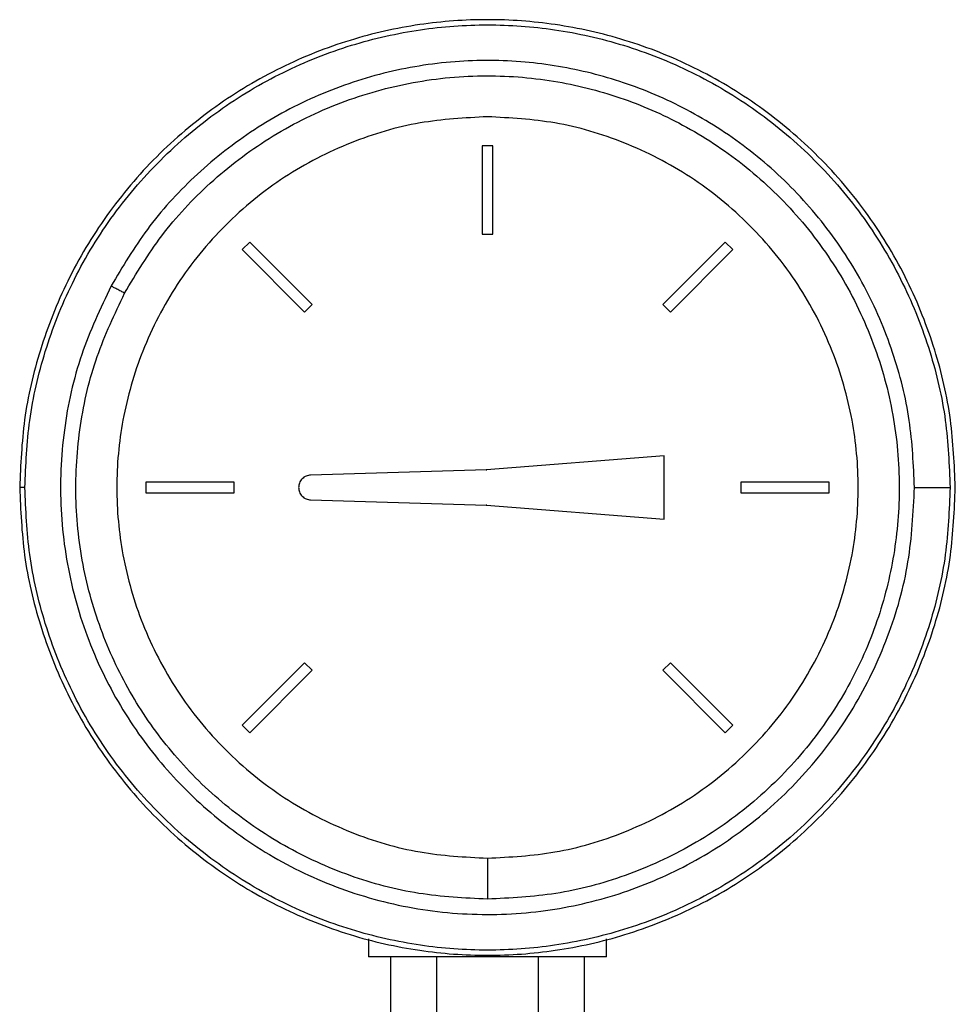
# Model space of a CAD drawing. Units: inches. Extents: x -2 to 332, y 6 to 219.
# Drawn here: x 53 to 56, y 105 to 107 of the extents above; entities that cross this region are included whole.
import ezdxf

# ---------------------------------------------------------------- set-up
doc = ezdxf.new("R2010")
doc.units = ezdxf.units.IN
doc.header["$LTSCALE"] = 6
doc.header["$MEASUREMENT"] = 0
doc.layers.get('0').update_dxf_attribs({"lineweight": 25})

# ---------------------------------------------------------------- blocks, each defined once
blk = doc.blocks.new('A$C51CD6C82')
at = {"color": 7, "linetype": 'Continuous', "lineweight": 25}
for p, q in [((1.52648, 2.58174), (1.52648, 2.56785)), ((1.52815, 2.58174), (1.52648, 2.58174)), ((1.52815, 2.56785), (1.52815, 2.58174)), ((1.52648, 2.56785), (1.52815, 2.56785)), ((1.48989, 2.56658), (1.48871, 2.56541)), ((1.49971, 2.55676), (1.48989, 2.56658)), ((1.56473, 2.56658), (1.55491, 2.55676)), ((1.56591, 2.56541), (1.56473, 2.56658)), ((1.48871, 2.56541), (1.49853, 2.55558)), ((1.55609, 2.55558), (1.56591, 2.56541)), ((1.49853, 2.55558), (1.49971, 2.55676)), ((1.55491, 2.55676), (1.55609, 2.55558)), ((1.55509, 2.53298), (1.52716, 2.53076)), ((1.55509, 2.52298), (1.55509, 2.53298)), ((1.52716, 2.53076), (1.49948, 2.52993)), ((1.52709, 2.53075), (1.52716, 2.53076)), ((1.52716, 2.53076), (1.52723, 2.53076)), ((1.47356, 2.52882), (1.47356, 2.52715)), ((1.48745, 2.52882), (1.47356, 2.52882)), ((1.48745, 2.52715), (1.48745, 2.52882)), ((1.56718, 2.52882), (1.56718, 2.52715)), ((1.58107, 2.52882), (1.56718, 2.52882)), ((1.58107, 2.52715), (1.58107, 2.52882)), ((1.47356, 2.52715), (1.48745, 2.52715)), ((1.56718, 2.52715), (1.58107, 2.52715)), ((1.5945, 2.52798), (1.60011, 2.52798)), ((1.49948, 2.52604), (1.52716, 2.52521)), ((1.52716, 2.52521), (1.52709, 2.52522)), ((1.52716, 2.52521), (1.55509, 2.52298)), ((1.52723, 2.52521), (1.52716, 2.52521)), ((1.49853, 2.50038), (1.48871, 2.49056)), ((1.49971, 2.49921), (1.49853, 2.50038)), ((1.55609, 2.50038), (1.55491, 2.49921)), ((1.56591, 2.49056), (1.55609, 2.50038)), ((1.48989, 2.48938), (1.49971, 2.49921)), ((1.55491, 2.49921), (1.56473, 2.48938)), ((1.48871, 2.49056), (1.48989, 2.48938)), ((1.56473, 2.48938), (1.56591, 2.49056)), ((1.52731, 2.46965), (1.52731, 2.4632)), ((1.50856, 2.45697), (1.50856, 2.4541)), ((1.54606, 2.4541), (1.54606, 2.45697)), ((1.51204, 2.4541), (1.51204, 2.44104)), ((1.51936, 2.44104), (1.51936, 2.4541)), ((1.53526, 2.4541), (1.53526, 2.44104)), ((1.54259, 2.44104), (1.54259, 2.4541))]:
    blk.add_line(p, q, dxfattribs=at)
for points, knots in [([(1.60092, 2.52798), (1.60077, 2.53155), (1.60046, 2.53887), (1.5979, 2.54984), (1.59361, 2.5607), (1.58746, 2.571), (1.5796, 2.58027), (1.57033, 2.58813), (1.56003, 2.59428), (1.54917, 2.59859), (1.5382, 2.60106), (1.52731, 2.60186), (1.51643, 2.60106), (1.50546, 2.59859), (1.4946, 2.59428), (1.4843, 2.58813), (1.47502, 2.58027), (1.46717, 2.571), (1.46101, 2.5607), (1.45673, 2.54984), (1.45416, 2.53887), (1.45385, 2.53155), (1.4537, 2.52798)], [0, 0, 0, 0, 0.046299, 0.094934, 0.14548, 0.197386, 0.25, 0.302614, 0.35452, 0.405066, 0.453701, 0.5, 0.546299, 0.594934, 0.64548, 0.697386, 0.75, 0.802614, 0.85452, 0.905066, 0.953701, 1, 1, 1, 1]), ([(1.45452, 2.52798), (1.45466, 2.53151), (1.45497, 2.53875), (1.45751, 2.5496), (1.46174, 2.56034), (1.46783, 2.57052), (1.4756, 2.5797), (1.48478, 2.58746), (1.49496, 2.59355), (1.5057, 2.59781), (1.51655, 2.60025), (1.52731, 2.60104), (1.53808, 2.60025), (1.54893, 2.59781), (1.55967, 2.59355), (1.56985, 2.58746), (1.57902, 2.5797), (1.58679, 2.57052), (1.59288, 2.56034), (1.59712, 2.5496), (1.59966, 2.53875), (1.59996, 2.53151), (1.60011, 2.52798)], [0, 0, 0, 0, 0.046299, 0.094934, 0.14548, 0.197386, 0.25, 0.302614, 0.35452, 0.405066, 0.453701, 0.5, 0.546299, 0.594934, 0.64548, 0.697386, 0.75, 0.802614, 0.85452, 0.905066, 0.953701, 1, 1, 1, 1]), ([(1.5945, 2.52798), (1.59434, 2.53151), (1.59401, 2.53872), (1.59129, 2.54944), (1.58683, 2.55987), (1.58055, 2.56952), (1.57271, 2.57795), (1.56369, 2.58484), (1.55394, 2.58999), (1.54372, 2.59343), (1.5331, 2.59522), (1.52207, 2.59528), (1.51086, 2.59347), (1.49998, 2.58972), (1.48988, 2.58418), (1.48103, 2.57709), (1.47358, 2.56893), (1.46988, 2.56273), (1.46807, 2.55969)], [0, 0, 0, 0, 0.0594862, 0.1214826, 0.1852731, 0.25, 0.3147269, 0.3785174, 0.4405138, 0.5, 0.5594862, 0.6214826, 0.6852731, 0.75, 0.8147269, 0.8785174, 0.9405138, 1, 1, 1, 1]), ([(1.4702, 2.55855), (1.47205, 2.56164), (1.47583, 2.56795), (1.48357, 2.5762), (1.49282, 2.58325), (1.5034, 2.58858), (1.51476, 2.5919), (1.52635, 2.5931), (1.5376, 2.59226), (1.54825, 2.5896), (1.55832, 2.58522), (1.56775, 2.57903), (1.57621, 2.57102), (1.5832, 2.56146), (1.58833, 2.55079), (1.5914, 2.53955), (1.59241, 2.52832), (1.59152, 2.51737), (1.58884, 2.50672), (1.58427, 2.49641), (1.57774, 2.48676), (1.56945, 2.47831), (1.55976, 2.4715), (1.54918, 2.46667), (1.53826, 2.46373), (1.5309, 2.46338), (1.52731, 2.4632)], [0, 0, 0, 0, 0.0394002, 0.0806809, 0.1233178, 0.1666667, 0.2100155, 0.2526524, 0.2939331, 0.3333333, 0.3727336, 0.4140143, 0.4566512, 0.5, 0.5433488, 0.5859857, 0.6272664, 0.6666667, 0.7060669, 0.7473476, 0.7899845, 0.8333333, 0.8766822, 0.9193191, 0.9605998, 1, 1, 1, 1]), ([(1.52731, 2.58632), (1.52375, 2.58613), (1.51643, 2.58574), (1.50555, 2.58249), (1.4951, 2.57711), (1.48577, 2.56952), (1.47819, 2.5602), (1.47278, 2.54974), (1.46965, 2.53887), (1.46865, 2.52798), (1.46965, 2.5171), (1.47278, 2.50623), (1.47819, 2.49577), (1.48577, 2.48644), (1.4951, 2.47886), (1.50555, 2.47348), (1.51643, 2.47023), (1.52375, 2.46984), (1.52731, 2.46965)], [0, 0, 0, 0, 0.058258, 0.120006, 0.18432, 0.25, 0.31568, 0.379994, 0.441742, 0.5, 0.558258, 0.620006, 0.68432, 0.75, 0.81568, 0.879994, 0.941742, 1, 1, 1, 1]), ([(1.52731, 2.46965), (1.53087, 2.46984), (1.5382, 2.47023), (1.54907, 2.47348), (1.55953, 2.47886), (1.56885, 2.48644), (1.57643, 2.49577), (1.58185, 2.50623), (1.58497, 2.5171), (1.58597, 2.52798), (1.58497, 2.53887), (1.58185, 2.54974), (1.57643, 2.5602), (1.56885, 2.56952), (1.55953, 2.57711), (1.54907, 2.58249), (1.5382, 2.58574), (1.53087, 2.58613), (1.52731, 2.58632)], [0, 0, 0, 0, 0.058258, 0.120006, 0.18432, 0.25, 0.31568, 0.379994, 0.441742, 0.5, 0.558258, 0.620006, 0.68432, 0.75, 0.81568, 0.879994, 0.941742, 1, 1, 1, 1]), ([(1.46807, 2.55969), (1.4664, 2.55614), (1.46299, 2.5489), (1.46036, 2.53694), (1.45982, 2.52448), (1.46164, 2.51204), (1.46568, 2.5003), (1.47163, 2.48976), (1.47923, 2.48056), (1.48838, 2.47278), (1.49905, 2.4666), (1.51087, 2.46243), (1.52327, 2.46053), (1.53559, 2.46094), (1.54733, 2.46348), (1.55837, 2.46801), (1.56859, 2.47449), (1.57769, 2.48294), (1.58517, 2.49304), (1.59056, 2.50429), (1.5939, 2.51607), (1.5943, 2.52407), (1.5945, 2.52798)], [0, 0, 0, 0, 0.04817, 0.098245, 0.149478, 0.20101, 0.251949, 0.301464, 0.349138, 0.398017, 0.448568, 0.5, 0.551432, 0.601983, 0.650862, 0.698536, 0.748051, 0.79899, 0.850522, 0.901755, 0.95183, 1, 1, 1, 1]), ([(1.4702, 2.55855), (1.47002, 2.55865), (1.46965, 2.55885), (1.46902, 2.55919), (1.46846, 2.55948), (1.4682, 2.55962), (1.46807, 2.55969)], [0, 0, 0, 0, 0.271331, 0.562154, 0.788668, 1, 1, 1, 1]), ([(1.52731, 2.4632), (1.52369, 2.46338), (1.51635, 2.46374), (1.50553, 2.46665), (1.49521, 2.47133), (1.48587, 2.47777), (1.4779, 2.48561), (1.47148, 2.49454), (1.46663, 2.50442), (1.46349, 2.51514), (1.46221, 2.52642), (1.46296, 2.53772), (1.46549, 2.54863), (1.46865, 2.55528), (1.4702, 2.55855)], [0, 0, 0, 0, 0.081269, 0.164993, 0.25, 0.335007, 0.418731, 0.5, 0.581269, 0.664993, 0.75, 0.835007, 0.918731, 1, 1, 1, 1]), ([(1.52723, 2.53076), (1.5272, 2.53076), (1.52716, 2.53076), (1.52711, 2.53075), (1.52709, 2.53075)], [0, 0, 0, 0, 0.56, 1, 1, 1, 1]), ([(1.49948, 2.52993), (1.49924, 2.52989), (1.49874, 2.52983), (1.4981, 2.52937), (1.49768, 2.52872), (1.49755, 2.52798), (1.49768, 2.52724), (1.4981, 2.5266), (1.49874, 2.52614), (1.49924, 2.52607), (1.49948, 2.52604)], [0, 0, 0, 0, 0.120246, 0.25, 0.379754, 0.5, 0.620246, 0.75, 0.879754, 1, 1, 1, 1]), ([(1.4537, 2.52798), (1.45385, 2.52442), (1.45416, 2.5171), (1.45673, 2.50613), (1.46101, 2.49527), (1.46717, 2.48497), (1.47502, 2.4757), (1.4843, 2.46784), (1.4946, 2.46169), (1.50546, 2.45738), (1.51643, 2.45491), (1.52731, 2.45411), (1.5382, 2.45491), (1.54917, 2.45738), (1.56003, 2.46169), (1.57033, 2.46784), (1.5796, 2.4757), (1.58746, 2.48497), (1.59361, 2.49527), (1.5979, 2.50613), (1.60046, 2.5171), (1.60077, 2.52442), (1.60092, 2.52798)], [0, 0, 0, 0, 0.0462994, 0.0949341, 0.1454803, 0.1973863, 0.25, 0.3026137, 0.3545197, 0.4050659, 0.4537006, 0.5, 0.5462994, 0.5949341, 0.6454803, 0.6973863, 0.75, 0.8026137, 0.8545197, 0.9050659, 0.9537006, 1, 1, 1, 1]), ([(1.45452, 2.52798), (1.45426, 2.52798), (1.4538, 2.52798), (1.45373, 2.52798), (1.4537, 2.52798)], [0, 0, 0, 0, 0.56, 1, 1, 1, 1]), ([(1.60011, 2.52798), (1.59996, 2.52446), (1.59966, 2.51722), (1.59712, 2.50637), (1.59288, 2.49563), (1.58679, 2.48545), (1.57902, 2.47627), (1.56985, 2.4685), (1.55967, 2.46242), (1.54893, 2.45816), (1.53808, 2.45571), (1.52731, 2.45493), (1.51655, 2.45571), (1.5057, 2.45816), (1.49496, 2.46242), (1.48478, 2.4685), (1.4756, 2.47627), (1.46783, 2.48545), (1.46174, 2.49563), (1.45751, 2.50637), (1.45497, 2.51722), (1.45466, 2.52446), (1.45452, 2.52798)], [0, 0, 0, 0, 0.046299, 0.094934, 0.14548, 0.197386, 0.25, 0.302614, 0.35452, 0.405066, 0.453701, 0.5, 0.546299, 0.594934, 0.64548, 0.697386, 0.75, 0.802614, 0.85452, 0.905066, 0.953701, 1, 1, 1, 1]), ([(1.52709, 2.52522), (1.52712, 2.52521), (1.52716, 2.52521), (1.52721, 2.52521), (1.52723, 2.52521)], [0, 0, 0, 0, 0.56, 1, 1, 1, 1]), ([(1.52731, 2.4541), (1.52577, 2.4541), (1.52258, 2.4541), (1.51798, 2.4541), (1.51388, 2.4541), (1.5108, 2.4541), (1.5089, 2.4541), (1.50867, 2.4541), (1.50856, 2.4541)], [0, 0, 0, 0, 0.1570071, 0.3253532, 0.5, 0.6746468, 0.8429929, 1, 1, 1, 1]), ([(1.54606, 2.4541), (1.54595, 2.4541), (1.54572, 2.4541), (1.54382, 2.4541), (1.54074, 2.4541), (1.53665, 2.4541), (1.53205, 2.4541), (1.52885, 2.4541), (1.52731, 2.4541)], [0, 0, 0, 0, 0.157007, 0.325353, 0.5, 0.674647, 0.842993, 1, 1, 1, 1])]:
    blk.add_open_spline(points, degree=3, knots=knots, dxfattribs=at)

msp = doc.modelspace()

# ---------------------------------------------------------------- block references
at = {"xscale": 18, "yscale": 18, "zscale": 18}
msp.add_blockref('A$C51CD6C82', (27.1543, 60.5946), dxfattribs=at)

doc.saveas('drawing.dxf')
